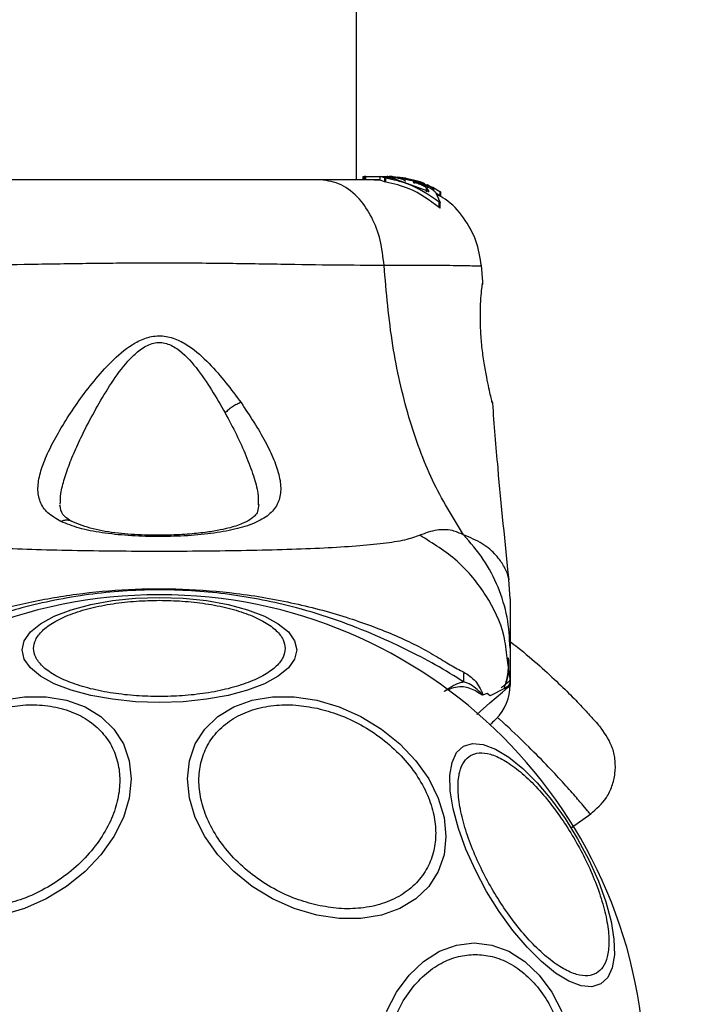
# Model space of a CAD drawing. Units: millimetres. Extents: x 16188 to 24990, y 31919 to 40223.
# Drawn here: x 20034 to 20091, y 35346 to 35431 of the extents above; entities that cross this region are included whole.
import ezdxf

# ---------------------------------------------------------------- set-up
doc = ezdxf.new("R2010")
doc.units = ezdxf.units.MM
doc.header["$LTSCALE"] = 200
doc.layers.add('OTWORY_MONTAŻOWE', color=1, linetype='Continuous')

msp = doc.modelspace()

# ---------------------------------------------------------------- linework, layer by layer
at = {"color": 7, "linetype": 'Continuous', "lineweight": 25}
for p, q in [((20062.83, 35416.818), (20062.83, 35906.755)), ((20063.406, 35417.118), (20063.406, 35416.818)), ((20063.407, 35417.118), (20063.406, 35417.118)), ((20063.407, 35416.818), (20063.407, 35417.118)), ((20063.407, 35417.118), (20063.518, 35417.118)), ((20063.518, 35417.118), (20063.518, 35416.818)), ((20063.629, 35417.118), (20063.518, 35417.118)), ((20063.629, 35417.118), (20064.911, 35417.118)), ((20063.629, 35416.818), (20063.629, 35417.118)), ((20064.953, 35416.756), (20063.747, 35416.818)), ((20064.848, 35417.117), (20064.848, 35416.816)), ((20064.862, 35417.116), (20064.867, 35417.117)), ((20065.247, 35416.985), (20064.862, 35417.116)), ((20064.862, 35416.814), (20064.862, 35417.116)), ((20064.862, 35416.814), (20064.867, 35416.816)), ((20065.247, 35416.661), (20064.955, 35416.777)), ((20065.207, 35417.118), (20065.288, 35417.118)), ((20065.247, 35416.985), (20065.247, 35416.661)), ((20065.897, 35416.971), (20065.298, 35416.971)), ((20065.36, 35416.632), (20065.36, 35416.958)), ((20065.519, 35417.118), (20065.44, 35417.118)), ((20065.519, 35417.118), (20065.536, 35417.118)), ((20065.869, 35417.094), (20065.649, 35417.117)), ((20065.75, 35417.045), (20065.752, 35417.048)), ((20065.861, 35417.096), (20065.761, 35417.108)), ((20065.761, 35417.108), (20065.761, 35417.108)), ((20065.845, 35417.105), (20066.957, 35416.971)), ((20065.897, 35416.971), (20065.944, 35416.939)), ((20066.829, 35416.971), (20065.974, 35417.086)), ((20068.933, 35415.839), (20066.058, 35416.91)), ((20067.067, 35416.971), (20066.316, 35417.048)), ((20066.639, 35416.971), (20066.402, 35416.971)), ((20066.542, 35417.057), (20067.002, 35416.987)), ((20066.639, 35416.971), (20067.019, 35416.88)), ((20066.769, 35417.002), (20067.098, 35416.971)), ((20066.829, 35416.971), (20068.263, 35416.579)), ((20066.829, 35416.971), (20066.957, 35416.971)), ((20066.859, 35416.842), (20066.944, 35416.773)), ((20067.841, 35416.757), (20066.957, 35416.971)), ((20067.067, 35416.971), (20068.002, 35416.738)), ((20067.69, 35416.615), (20067.692, 35416.622)), ((20067.801, 35416.497), (20067.69, 35416.615)), ((20067.802, 35416.494), (20067.801, 35416.497)), ((20068.7, 35416.491), (20067.97, 35416.71)), ((20068.116, 35416.7), (20068.205, 35416.654)), ((20068.798, 35416.158), (20069.017, 35415.808)), ((20068.798, 35416.158), (20068.798, 35415.802)), ((20068.987, 35416.372), (20069.22, 35416.223)), ((20069.228, 35416.052), (20069.228, 35416.219)), ((20069.228, 35416.2), (20069.336, 35416.185)), ((20069.447, 35416.13), (20069.975, 35415.821)), ((20069.593, 35415.758), (20070.003, 35414.878)), ((20069.975, 35415.46), (20069.634, 35415.67)), ((20069.975, 35415.821), (20069.975, 35415.46)), ((20070.063, 35415.397), (20070.063, 35415.761)), ((20069.918, 35414.45), (20069.918, 35414.92)), ((20070.004, 35414.401), (20070.004, 35414.873)), ((20073.643, 35408.086), (20073.526, 35409.506)), ((20074.436, 35397.841), (20074.467, 35397.714)), ((20075.98, 35380.976), (20075.887, 35382.632)), ((20075.98, 35376.745), (20075.98, 35374.122)), ((20075.98, 35374.122), (20075.724, 35375.906)), ((20075.98, 35374.132), (20075.98, 35374.116)), ((20075.98, 35374.122), (20075.98, 35373.546)), ((20074.015, 35372.854), (20073.624, 35372.725)), ((20074.273, 35372.669), (20074.015, 35372.854)), ((20081.246, 35361.41), (20082.902, 35362.569))]:
    msp.add_line(p, q, dxfattribs=at)
at = {"color": 8, "linetype": 'Continuous', "lineweight": 25}
for p, q in [((20069.336, 35416.185), (20069.336, 35415.986)), ((20069.447, 35415.894), (20069.447, 35416.13)), ((20069.017, 35415.803), (20069.017, 35415.808)), ((20073.635, 35408.083), (20073.63, 35407.887)), ((20075.448, 35373.259), (20074.273, 35372.669))]:
    msp.add_line(p, q, dxfattribs=at)
at = {"color": 7, "linetype": 'Continuous', "lineweight": 25, "flags": 128}
for points in [[(20045.98, 35372.094), (20043.94, 35372.163), (20041.963, 35372.365), (20040.107, 35372.697), (20038.43, 35373.146), (20036.982, 35373.7), (20035.808, 35374.342), (20034.942, 35375.052), (20034.413, 35375.809), (20034.234, 35376.589), (20034.413, 35377.37), (20034.942, 35378.127), (20035.808, 35378.837), (20036.982, 35379.479), (20038.43, 35380.033), (20040.107, 35380.482), (20041.963, 35380.813), (20043.94, 35381.016), (20045.98, 35381.084), (20048.019, 35381.016), (20049.997, 35380.813), (20051.853, 35380.482), (20053.53, 35380.033), (20054.978, 35379.479), (20056.152, 35378.837), (20057.017, 35378.127), (20057.547, 35377.37), (20057.726, 35376.589), (20057.547, 35375.809), (20057.017, 35375.052), (20056.152, 35374.342), (20054.978, 35373.7), (20053.53, 35373.146), (20051.853, 35372.697), (20049.997, 35372.365), (20048.019, 35372.163), (20045.98, 35372.094)], [(20032.517, 35372.287), (20034.437, 35372.575), (20036.298, 35372.576), (20038.045, 35372.287), (20039.623, 35371.72), (20040.986, 35370.89), (20042.091, 35369.823), (20042.906, 35368.551), (20043.404, 35367.113), (20043.572, 35365.553), (20043.404, 35363.917), (20042.906, 35362.257), (20042.091, 35360.622), (20040.986, 35359.062), (20039.623, 35357.623), (20038.045, 35356.351), (20036.298, 35355.284), (20034.437, 35354.454), (20032.517, 35353.886)], [(20059.443, 35353.886), (20057.523, 35354.454), (20055.662, 35355.284), (20053.915, 35356.351), (20052.337, 35357.623), (20050.974, 35359.062), (20049.869, 35360.622), (20049.054, 35362.257), (20048.555, 35363.917), (20048.387, 35365.553), (20048.555, 35367.113), (20049.054, 35368.551), (20049.869, 35369.823), (20050.974, 35370.89), (20052.337, 35371.72), (20053.915, 35372.287), (20055.662, 35372.576), (20057.523, 35372.575), (20059.443, 35372.287), (20061.362, 35371.719), (20063.224, 35370.889), (20064.97, 35369.821), (20066.549, 35368.549), (20067.912, 35367.111), (20069.017, 35365.551), (20069.831, 35363.915), (20070.33, 35362.255), (20070.498, 35360.62), (20070.33, 35359.06), (20069.831, 35357.622), (20069.017, 35356.35), (20067.912, 35355.283), (20066.549, 35354.453), (20064.97, 35353.885), (20063.224, 35353.597), (20061.362, 35353.597), (20059.443, 35353.886)], [(20071.995, 35368.351), (20072.76, 35368.586), (20073.681, 35368.506), (20074.728, 35368.112), (20075.871, 35367.415), (20077.075, 35366.439), (20078.303, 35365.211), (20079.517, 35363.77), (20080.682, 35362.158), (20081.761, 35360.426), (20082.722, 35358.625), (20083.535, 35356.811), (20084.176, 35355.039), (20084.625, 35353.362), (20084.869, 35351.831), (20084.901, 35350.493), (20084.718, 35349.389), (20084.328, 35348.551), (20083.741, 35348.006), (20082.976, 35347.771), (20082.055, 35347.851), (20081.008, 35348.246), (20079.865, 35348.942), (20078.661, 35349.918), (20077.433, 35351.146), (20076.219, 35352.588), (20075.054, 35354.199), (20073.975, 35355.931), (20073.015, 35357.732), (20072.202, 35359.546), (20071.561, 35361.318), (20071.111, 35362.995), (20070.867, 35364.526), (20070.836, 35365.864), (20071.018, 35366.969), (20071.409, 35367.806), (20071.995, 35368.351)], [(20065.406, 35345.641), (20066.272, 35347.318), (20067.339, 35348.766), (20068.576, 35349.94), (20069.944, 35350.805), (20071.402, 35351.335), (20072.906, 35351.514), (20074.409, 35351.335), (20075.868, 35350.805), (20077.236, 35349.94), (20078.472, 35348.766), (20079.54, 35347.318), (20080.405, 35345.641)]]:
    msp.add_lwpolyline(points, dxfattribs=at)
at = {"color": 8, "linetype": 'Continuous', "lineweight": 25, "flags": 128}
msp.add_lwpolyline([(20073.122, 35371.069), (20074.255, 35372.051), (20075.323, 35372.977), (20075.812, 35373.401), (20075.98, 35373.546), (20075.98, 35373.546), (20075.98, 35373.546)], dxfattribs=at)
at = {"color": 7, "linetype": 'Continuous', "lineweight": 25}
for centre, radius, start, end in [((20045.98, 35339.768), 41.55, 90, 270), ((20045.98, 35339.768), 41.55, 270, 90), ((20090.058, 35374.085), 18.054, 178.05071, 180.74525), ((20071.98, 35373.546), 4, 315, 0.4166)]:
    msp.add_arc(centre, radius, start, end, dxfattribs=at)
for points, knots in [([(20059.778, 35416.818), (20058.803, 35416.818), (20056.854, 35416.818), (20053.436, 35416.818), (20049.788, 35416.818), (20045.987, 35416.818), (20042.185, 35416.818), (20038.535, 35416.818), (20035.113, 35416.818), (20033.159, 35416.818), (20032.181, 35416.818)], [0, 0, 0, 0, 0.124908, 0.249844, 0.374593, 0.499792, 0.624956, 0.749662, 0.874775, 1, 1, 1, 1]), ([(20065.198, 35409.498), (20065.115, 35410.23), (20064.948, 35411.692), (20064.192, 35413.656), (20063.068, 35415.337), (20061.554, 35416.563), (20060.37, 35416.733), (20059.778, 35416.818)], [0, 0, 0, 0, 0.186726, 0.373509, 0.560342, 0.780154, 1, 1, 1, 1]), ([(20064.848, 35416.818), (20064.542, 35416.818), (20063.887, 35416.818), (20062.174, 35416.818), (20060.577, 35416.818), (20059.778, 35416.818)], [0, 0, 0, 0, 0.3051308, 0.6528156, 1, 1, 1, 1]), ([(20064.873, 35417.118), (20064.916, 35417.118), (20065.002, 35417.118), (20065.302, 35417.114), (20065.69, 35417.098), (20066.131, 35417.057), (20066.453, 35417.007), (20066.615, 35416.975), (20066.639, 35416.971)], [0, 0, 0, 0, 0.193623, 0.387277, 0.580699, 0.773251, 0.965625, 1, 1, 1, 1]), ([(20065.247, 35416.985), (20065.25, 35416.984), (20065.255, 35416.981), (20065.275, 35416.976), (20065.291, 35416.972), (20065.298, 35416.971)], [0, 0, 0, 0, 0.36408, 0.72798, 1, 1, 1, 1]), ([(20065.298, 35416.971), (20065.308, 35416.968), (20065.328, 35416.964), (20065.35, 35416.96), (20065.36, 35416.958)], [0, 0, 0, 0, 0.530878, 1, 1, 1, 1]), ([(20069.918, 35414.92), (20069.038, 35415.518), (20067.629, 35416.475), (20065.979, 35416.826), (20065.36, 35416.958)], [0, 0, 0, 0, 0.6252769, 1, 1, 1, 1]), ([(20065.536, 35417.118), (20065.538, 35417.118), (20065.543, 35417.118), (20065.564, 35417.118), (20065.592, 35417.117), (20065.622, 35417.117), (20065.641, 35417.117), (20065.649, 35417.117)], [0, 0, 0, 0, 0.2113104, 0.422621, 0.6339284, 0.8452353, 1, 1, 1, 1]), ([(20065.754, 35417.051), (20065.772, 35417.051), (20065.807, 35417.051), (20065.932, 35417.041), (20066.094, 35417.022), (20066.259, 35416.997), (20066.361, 35416.978), (20066.402, 35416.971)], [0, 0, 0, 0, 0.2138, 0.427475, 0.641609, 0.857143, 1, 1, 1, 1]), ([(20065.762, 35417.108), (20065.765, 35417.108), (20065.771, 35417.108), (20065.794, 35417.107), (20065.82, 35417.106), (20065.838, 35417.105), (20065.845, 35417.105)], [0, 0, 0, 0, 0.272846, 0.545714, 0.818764, 1, 1, 1, 1]), ([(20065.974, 35417.086), (20065.963, 35417.087), (20065.94, 35417.089), (20065.908, 35417.091), (20065.882, 35417.094), (20065.866, 35417.095), (20065.863, 35417.096), (20065.861, 35417.096)], [0, 0, 0, 0, 0.2157104, 0.4314256, 0.6469576, 0.8619089, 1, 1, 1, 1]), ([(20066.058, 35416.91), (20066.046, 35416.912), (20066.023, 35416.917), (20065.99, 35416.924), (20065.964, 35416.931), (20065.949, 35416.936), (20065.946, 35416.938), (20065.944, 35416.939)], [0, 0, 0, 0, 0.220227, 0.440409, 0.661277, 0.879921, 1, 1, 1, 1]), ([(20066.402, 35416.971), (20066.464, 35416.958), (20066.589, 35416.931), (20066.738, 35416.892), (20066.829, 35416.86), (20066.851, 35416.847), (20066.859, 35416.842)], [0, 0, 0, 0, 0.275978, 0.551955, 0.827703, 1, 1, 1, 1]), ([(20066.944, 35416.773), (20066.947, 35416.771), (20066.952, 35416.768), (20066.974, 35416.759), (20067.002, 35416.749), (20067.031, 35416.74), (20067.05, 35416.734), (20067.058, 35416.732)], [0, 0, 0, 0, 0.209766, 0.419275, 0.63536, 0.859229, 1, 1, 1, 1]), ([(20067.172, 35416.843), (20067.166, 35416.844), (20067.154, 35416.846), (20067.126, 35416.853), (20067.094, 35416.86), (20067.059, 35416.869), (20067.034, 35416.875), (20067.022, 35416.879), (20067.019, 35416.88)], [0, 0, 0, 0, 0.182218, 0.364281, 0.550362, 0.742029, 0.936888, 1, 1, 1, 1]), ([(20067.172, 35416.843), (20067.247, 35416.83), (20067.397, 35416.804), (20067.751, 35416.714), (20068.154, 35416.584), (20068.585, 35416.41), (20069.004, 35416.201), (20069.356, 35415.981), (20069.54, 35415.828), (20069.582, 35415.772), (20069.593, 35415.758)], [0, 0, 0, 0, 0.1229814, 0.245879, 0.3711298, 0.5030367, 0.6448246, 0.7960999, 0.9477618, 1, 1, 1, 1]), ([(20068.203, 35416.653), (20068.203, 35416.652), (20068.204, 35416.649), (20068.156, 35416.662), (20068.069, 35416.688), (20067.959, 35416.722), (20067.877, 35416.746), (20067.841, 35416.757)], [0, 0, 0, 0, 0.138471, 0.358803, 0.581309, 0.813374, 1, 1, 1, 1]), ([(20068.002, 35416.738), (20068.014, 35416.734), (20068.038, 35416.727), (20068.071, 35416.716), (20068.097, 35416.707), (20068.112, 35416.702), (20068.115, 35416.7), (20068.116, 35416.7)], [0, 0, 0, 0, 0.224875, 0.44979, 0.672582, 0.886696, 1, 1, 1, 1]), ([(20065.36, 35416.632), (20065.349, 35416.634), (20065.326, 35416.639), (20065.293, 35416.646), (20065.267, 35416.653), (20065.252, 35416.658), (20065.248, 35416.66), (20065.247, 35416.661)], [0, 0, 0, 0, 0.219246, 0.438424, 0.658875, 0.877897, 1, 1, 1, 1]), ([(20069.918, 35414.45), (20069.094, 35415.06), (20067.706, 35416.086), (20066.038, 35416.474), (20065.36, 35416.632)], [0, 0, 0, 0, 0.593552, 1, 1, 1, 1]), ([(20067.693, 35416.63), (20067.709, 35416.629), (20067.74, 35416.628), (20067.852, 35416.6), (20068, 35416.555), (20068.177, 35416.491), (20068.368, 35416.411), (20068.554, 35416.321), (20068.704, 35416.235), (20068.778, 35416.181), (20068.794, 35416.162), (20068.798, 35416.158)], [0, 0, 0, 0, 0.107347, 0.214219, 0.32373, 0.439029, 0.562403, 0.694036, 0.829981, 0.961495, 1, 1, 1, 1]), ([(20068.693, 35416.458), (20068.698, 35416.458), (20068.716, 35416.46), (20068.573, 35416.529), (20068.384, 35416.613), (20068.213, 35416.668), (20068.18, 35416.679)], [0, 0, 0, 0, 0.139392, 0.517707, 0.906183, 1, 1, 1, 1]), ([(20069.216, 35416.219), (20069.217, 35416.216), (20069.22, 35416.206), (20069.106, 35416.248), (20068.896, 35416.333), (20068.607, 35416.451), (20068.377, 35416.537), (20068.263, 35416.579)], [0, 0, 0, 0, 0.127311, 0.335468, 0.546931, 0.77544, 1, 1, 1, 1]), ([(20068.873, 35416.422), (20068.885, 35416.416), (20068.91, 35416.406), (20068.944, 35416.391), (20068.971, 35416.379), (20068.984, 35416.373), (20068.986, 35416.372), (20068.987, 35416.372)], [0, 0, 0, 0, 0.2375016, 0.4751708, 0.7060481, 0.9183787, 1, 1, 1, 1]), ([(20069.447, 35416.13), (20069.434, 35416.136), (20069.409, 35416.15), (20069.374, 35416.167), (20069.349, 35416.18), (20069.338, 35416.185), (20069.336, 35416.185), (20069.336, 35416.185)], [0, 0, 0, 0, 0.253066, 0.506649, 0.743059, 0.950847, 1, 1, 1, 1]), ([(20069.017, 35415.806), (20069.018, 35415.805), (20069.018, 35415.802), (20069.01, 35415.802), (20068.994, 35415.807), (20068.972, 35415.817), (20068.951, 35415.829), (20068.937, 35415.836), (20068.933, 35415.839)], [0, 0, 0, 0, 0.097693, 0.293691, 0.483945, 0.6829, 0.906378, 1, 1, 1, 1]), ([(20073.531, 35409.427), (20073.414, 35410.169), (20073.18, 35411.653), (20072.05, 35413.613), (20070.846, 35414.98), (20069.927, 35415.456), (20069.672, 35415.588)], [0, 0, 0, 0, 0.295419, 0.590934, 0.886519, 1, 1, 1, 1]), ([(20070.062, 35415.761), (20070.062, 35415.762), (20070.062, 35415.762), (20070.053, 35415.769), (20070.037, 35415.78), (20070.011, 35415.797), (20069.989, 35415.812), (20069.976, 35415.82), (20069.975, 35415.821)], [0, 0, 0, 0, 0.10936, 0.293495, 0.486489, 0.707505, 0.963756, 1, 1, 1, 1]), ([(20070.062, 35415.396), (20070.062, 35415.397), (20070.063, 35415.397), (20070.054, 35415.405), (20070.037, 35415.417), (20070.013, 35415.434), (20069.99, 35415.45), (20069.977, 35415.459), (20069.975, 35415.46)], [0, 0, 0, 0, 0.167945, 0.3355431, 0.5118006, 0.7159835, 0.9557697, 1, 1, 1, 1]), ([(20070.003, 35414.873), (20070.003, 35414.872), (20070.004, 35414.868), (20069.998, 35414.867), (20069.986, 35414.872), (20069.966, 35414.883), (20069.943, 35414.899), (20069.926, 35414.914), (20069.918, 35414.92)], [0, 0, 0, 0, 0.072594, 0.242079, 0.400777, 0.564453, 0.808284, 1, 1, 1, 1]), ([(20070.003, 35414.401), (20070.003, 35414.4), (20070.004, 35414.396), (20069.998, 35414.394), (20069.987, 35414.398), (20069.969, 35414.409), (20069.945, 35414.426), (20069.927, 35414.442), (20069.918, 35414.45)], [0, 0, 0, 0, 0.066647, 0.230328, 0.381546, 0.534844, 0.768199, 1, 1, 1, 1]), ([(20065.198, 35409.498), (20063.847, 35409.501), (20061.149, 35409.505), (20056.402, 35409.586), (20051.316, 35409.668), (20045.989, 35409.704), (20040.663, 35409.668), (20035.574, 35409.586), (20030.819, 35409.506), (20028.115, 35409.501), (20026.762, 35409.498)], [0, 0, 0, 0, 0.124446, 0.248457, 0.373453, 0.499821, 0.626066, 0.750997, 0.875313, 1, 1, 1, 1]), ([(20071.995, 35386.444), (20071.066, 35387.955), (20069.189, 35391.007), (20067.195, 35396.559), (20065.776, 35402.765), (20065.395, 35407.198), (20065.198, 35409.498)], [0, 0, 0, 0, 0.235167, 0.474985, 0.727597, 1, 1, 1, 1]), ([(20073.978, 35399.92), (20073.903, 35400.323), (20073.753, 35401.125), (20073.564, 35402.533), (20073.451, 35403.962), (20073.425, 35405.316), (20073.471, 35406.491), (20073.547, 35407.374), (20073.609, 35407.889), (20073.618, 35407.957), (20073.621, 35407.979)], [0, 0, 0, 0, 0.133796, 0.266552, 0.399022, 0.531507, 0.665149, 0.800604, 0.937256, 1, 1, 1, 1]), ([(20073.632, 35407.903), (20073.632, 35407.904), (20073.632, 35407.912), (20073.628, 35407.893), (20073.625, 35407.875)], [0, 0, 0, 0, 0.107576, 1, 1, 1, 1]), ([(20037.561, 35387.582), (20037.155, 35387.819), (20036.348, 35388.291), (20035.72, 35389.243), (20035.524, 35390.389), (20035.746, 35391.712), (20036.286, 35393.18), (20037.351, 35395.292), (20038.794, 35397.566), (20040.541, 35399.828), (20042.038, 35401.489), (20043.537, 35402.737), (20045.003, 35403.398), (20046.253, 35403.541), (20047.451, 35403.209), (20048.838, 35402.438), (20050.816, 35400.626), (20052.112, 35398.899), (20052.968, 35397.758)], [0, 0, 0, 0, 0.063345, 0.125909, 0.187533, 0.248685, 0.309589, 0.370435, 0.49264, 0.554535, 0.617238, 0.680878, 0.713711, 0.747114, 0.780324, 0.8128, 0.876312, 1, 1, 1, 1]), ([(20039.747, 35395.728), (20040.459, 35397.052), (20041.522, 35399.03), (20043.179, 35401.241), (20044.307, 35402.307), (20045.154, 35402.789), (20045.898, 35402.921), (20046.65, 35402.85), (20047.873, 35402.221), (20049.718, 35400.148), (20050.849, 35398.187), (20051.611, 35396.868)], [0, 0, 0, 0, 0.256109, 0.382686, 0.444347, 0.503926, 0.533513, 0.561905, 0.621201, 0.745208, 1, 1, 1, 1]), ([(20074.467, 35397.714), (20074.46, 35397.743), (20074.445, 35397.802), (20074.334, 35398.261), (20074.174, 35398.958), (20074.044, 35399.6), (20073.978, 35399.92)], [0, 0, 0, 0, 0.2514, 0.502308, 0.751671, 1, 1, 1, 1]), ([(20052.968, 35397.758), (20053.712, 35396.63), (20054.827, 35394.938), (20055.81, 35392.855), (20056.294, 35391.41), (20056.423, 35390.123), (20056.142, 35389.024), (20055.395, 35388.112), (20054.149, 35387.407), (20052.476, 35386.885), (20050.429, 35386.528), (20048.133, 35386.327), (20045.709, 35386.272), (20043.301, 35386.358), (20041.053, 35386.596), (20039.061, 35386.976), (20038.06, 35387.38), (20037.561, 35387.582)], [0, 0, 0, 0, 0.120846, 0.181163, 0.24137, 0.30196, 0.363323, 0.425296, 0.488143, 0.551635, 0.615573, 0.679829, 0.744225, 0.808701, 0.87289, 0.936673, 1, 1, 1, 1]), ([(20052.968, 35397.758), (20052.845, 35397.712), (20052.6, 35397.621), (20052.225, 35397.404), (20051.878, 35397.148), (20051.7, 35396.962), (20051.611, 35396.868)], [0, 0, 0, 0, 0.250004, 0.499983, 0.75001, 1, 1, 1, 1]), ([(20075.892, 35382.595), (20075.561, 35385.781), (20075.038, 35390.817), (20074.639, 35395.864), (20074.493, 35397.718)], [0, 0, 0, 0, 0.6325707, 1, 1, 1, 1]), ([(20038.5, 35387.586), (20038.201, 35387.76), (20037.606, 35388.104), (20037.521, 35388.698), (20037.479, 35388.993)], [0, 0, 0, 0, 0.50242, 1, 1, 1, 1]), ([(20054.477, 35389.048), (20054.459, 35388.83), (20054.427, 35388.45), (20054.195, 35388.105), (20053.849, 35387.798), (20053.201, 35387.425), (20052.245, 35387.093), (20051.148, 35386.839), (20050.003, 35386.648), (20048.525, 35386.489), (20046.706, 35386.396), (20044.607, 35386.402), (20042.37, 35386.561), (20040.158, 35386.903), (20039.067, 35387.353), (20038.5, 35387.586)], [0, 0, 0, 0, 0.090799, 0.158757, 0.205611, 0.271647, 0.351203, 0.396987, 0.452364, 0.518523, 0.595276, 0.682458, 0.779484, 0.885446, 1, 1, 1, 1]), ([(20068.26, 35386.403), (20067.852, 35386.259), (20067.008, 35385.961), (20065.164, 35385.687), (20062.858, 35385.459), (20060.094, 35385.292), (20056.937, 35385.167), (20053.468, 35385.083), (20049.78, 35385.033), (20045.98, 35385.017), (20042.181, 35385.033), (20038.492, 35385.082), (20035.023, 35385.167), (20031.866, 35385.292), (20029.102, 35385.46), (20026.796, 35385.687), (20024.95, 35385.962), (20024.106, 35386.26), (20023.7, 35386.403)], [0, 0, 0, 0, 0.055769, 0.11561, 0.177737, 0.241261, 0.305468, 0.370125, 0.435038, 0.499968, 0.564987, 0.629834, 0.694526, 0.758748, 0.822254, 0.884378, 0.944293, 1, 1, 1, 1]), ([(20071.995, 35386.444), (20071.674, 35386.584), (20071.097, 35386.836), (20070.357, 35386.9), (20069.387, 35386.836), (20068.736, 35386.586), (20068.26, 35386.403)], [0, 0, 0, 0, 0.224113, 0.402747, 0.562991, 1, 1, 1, 1]), ([(20075.98, 35376.745), (20075.93, 35377.633), (20075.83, 35379.411), (20075.019, 35381.979), (20073.783, 35384.388), (20072.591, 35385.759), (20071.995, 35386.444)], [0, 0, 0, 0, 0.250027, 0.500009, 0.750003, 1, 1, 1, 1]), ([(20021.58, 35375.599), (20022.363, 35376.075), (20023.929, 35377.026), (20026.942, 35378.349), (20030.476, 35379.596), (20034.553, 35380.661), (20038.865, 35381.42), (20043.369, 35381.835), (20047.959, 35381.861), (20052.743, 35381.48), (20057.582, 35380.64), (20062.201, 35379.389), (20066.271, 35377.849), (20069.057, 35376.469), (20070.89, 35375.26), (20071.64, 35374.886), (20072.014, 35374.699)], [0, 0, 0, 0, 0.062793, 0.125598, 0.200516, 0.275483, 0.352501, 0.429564, 0.509173, 0.588771, 0.677267, 0.76567, 0.84706, 0.928401, 0.964279, 1, 1, 1, 1]), ([(20072.005, 35373.85), (20071.234, 35374.342), (20069.785, 35375.268), (20067.067, 35376.644), (20064.115, 35378.03), (20060.818, 35379.292), (20056.662, 35380.546), (20051.628, 35381.499), (20045.779, 35381.867), (20039.9, 35381.444), (20034.643, 35380.396), (20030.172, 35378.959), (20026.744, 35377.546), (20023.892, 35376.137), (20022.427, 35375.353), (20021.695, 35374.962)], [0, 0, 0, 0, 0.072286, 0.135778, 0.199315, 0.264772, 0.330272, 0.429838, 0.529509, 0.630914, 0.732204, 0.806836, 0.881395, 0.940721, 1, 1, 1, 1]), ([(20045.98, 35372.605), (20045.324, 35372.618), (20043.972, 35372.646), (20041.968, 35372.875), (20040.04, 35373.255), (20038.32, 35373.79), (20036.922, 35374.448), (20035.924, 35375.186), (20035.347, 35375.953), (20035.163, 35376.721), (20035.347, 35377.489), (20035.924, 35378.257), (20036.922, 35378.994), (20038.32, 35379.652), (20040.04, 35380.188), (20041.968, 35380.568), (20043.972, 35380.797), (20045.324, 35380.824), (20045.98, 35380.837)], [0, 0, 0, 0, 0.058258, 0.120006, 0.18432, 0.25, 0.31568, 0.379994, 0.441742, 0.5, 0.558258, 0.620006, 0.68432, 0.75, 0.81568, 0.879994, 0.941742, 1, 1, 1, 1]), ([(20045.98, 35380.837), (20046.636, 35380.824), (20047.987, 35380.797), (20049.992, 35380.568), (20051.92, 35380.188), (20053.64, 35379.652), (20055.037, 35378.994), (20056.036, 35378.257), (20056.612, 35377.489), (20056.796, 35376.721), (20056.612, 35375.953), (20056.036, 35375.186), (20055.037, 35374.448), (20053.64, 35373.79), (20051.92, 35373.255), (20049.992, 35372.875), (20047.987, 35372.646), (20046.636, 35372.618), (20045.98, 35372.605)], [0, 0, 0, 0, 0.058258, 0.120006, 0.18432, 0.25, 0.31568, 0.379994, 0.441742, 0.5, 0.558258, 0.620006, 0.68432, 0.75, 0.81568, 0.879994, 0.941742, 1, 1, 1, 1]), ([(20075.98, 35380.976), (20075.98, 35380.976), (20075.98, 35381.007), (20075.98, 35380.9), (20075.98, 35380.64), (20075.98, 35380.175), (20075.98, 35379.531), (20075.98, 35378.724), (20075.98, 35377.77), (20075.98, 35377.088), (20075.98, 35376.745)], [0, 0, 0, 0, 0.00004, 0.143065, 0.285749, 0.428535, 0.569032, 0.71275, 0.855413, 1, 1, 1, 1]), ([(20075.98, 35377.31), (20076.195, 35377.147), (20077.128, 35376.44), (20078.541, 35375.211), (20080.173, 35373.714), (20081.494, 35372.395), (20082.519, 35371.31), (20083.242, 35370.507), (20083.692, 35369.991), (20083.747, 35369.927), (20083.774, 35369.895)], [0, 0, 0, 0, 0.042323, 0.183735, 0.32418, 0.461684, 0.598487, 0.732897, 0.866838, 1, 1, 1, 1]), ([(20075.477, 35373.267), (20075.601, 35373.676), (20075.859, 35374.528), (20075.856, 35375.447), (20075.855, 35375.923)], [0, 0, 0, 0, 0.481103, 1, 1, 1, 1]), ([(20075.645, 35373.695), (20075.724, 35373.994), (20075.898, 35374.657), (20075.873, 35375.373), (20075.86, 35375.766)], [0, 0, 0, 0, 0.450683, 1, 1, 1, 1]), ([(20072.014, 35374.699), (20072.365, 35374.484), (20072.873, 35374.171), (20073.345, 35373.448), (20073.537, 35373.089), (20073.609, 35372.871), (20073.626, 35372.801), (20073.628, 35372.749), (20073.625, 35372.731), (20073.624, 35372.725)], [0, 0, 0, 0, 0.531787, 0.77203, 0.935814, 0.961056, 0.985509, 0.994993, 1, 1, 1, 1]), ([(20070.369, 35373.045), (20070.374, 35373.048), (20070.876, 35373.427), (20071.436, 35373.778), (20071.943, 35373.842), (20072.005, 35373.85)], [0, 0, 0, 0, 0.00868, 0.879047, 1, 1, 1, 1]), ([(20073.487, 35372.794), (20073.51, 35372.781), (20073.544, 35372.761), (20073.58, 35372.742), (20073.593, 35372.742), (20073.595, 35372.743), (20073.596, 35372.744), (20073.596, 35372.745), (20073.597, 35372.746), (20073.597, 35372.747), (20073.596, 35372.749), (20073.595, 35372.753), (20073.59, 35372.764), (20073.567, 35372.798), (20073.468, 35372.914), (20073.051, 35373.33), (20072.536, 35373.707), (20072.062, 35373.834), (20072.005, 35373.85)], [0, 0, 0, 0, 0.044693, 0.067064, 0.069866, 0.070668, 0.071117, 0.071438, 0.071695, 0.071953, 0.072319, 0.073011, 0.075504, 0.085386, 0.124737, 0.281993, 0.913803, 1, 1, 1, 1]), ([(20075.98, 35374.127), (20075.98, 35374.123), (20075.977, 35374.001), (20075.845, 35373.826), (20075.349, 35373.444), (20075.211, 35373.338)], [0, 0, 0, 0, 0.019107, 0.727409, 1, 1, 1, 1]), ([(20075.98, 35374.116), (20075.969, 35373.825), (20075.957, 35373.501), (20075.497, 35373.282), (20075.448, 35373.259)], [0, 0, 0, 0, 0.8951622, 1, 1, 1, 1]), ([(20073.487, 35372.794), (20073.141, 35373.013), (20072.642, 35373.327), (20071.593, 35373.515), (20070.888, 35373.287), (20070.375, 35373.047), (20070.37, 35373.045)], [0, 0, 0, 0, 0.397978, 0.573456, 0.995778, 1, 1, 1, 1]), ([(20073.624, 35372.726), (20073.587, 35372.74), (20073.541, 35372.758), (20073.496, 35372.788), (20073.487, 35372.794)], [0, 0, 0, 0, 0.813837, 1, 1, 1, 1]), ([(20032.469, 35371.595), (20033.086, 35371.706), (20034.358, 35371.933), (20036.245, 35371.886), (20038.059, 35371.513), (20039.679, 35370.778), (20040.994, 35369.725), (20041.934, 35368.424), (20042.476, 35366.975), (20042.649, 35365.441), (20042.476, 35363.83), (20041.934, 35362.139), (20040.994, 35360.419), (20039.679, 35358.778), (20038.059, 35357.321), (20036.245, 35356.139), (20034.358, 35355.249), (20033.086, 35354.909), (20032.469, 35354.744)], [0, 0, 0, 0, 0.058258, 0.120006, 0.18432, 0.25, 0.31568, 0.379994, 0.441742, 0.5, 0.558258, 0.620006, 0.68432, 0.75, 0.81568, 0.879994, 0.941742, 1, 1, 1, 1]), ([(20059.491, 35354.744), (20058.874, 35354.909), (20057.602, 35355.249), (20055.715, 35356.139), (20053.9, 35357.321), (20052.281, 35358.778), (20050.966, 35360.419), (20050.026, 35362.139), (20049.484, 35363.83), (20049.31, 35365.441), (20049.484, 35366.975), (20050.026, 35368.424), (20050.966, 35369.725), (20052.281, 35370.778), (20053.9, 35371.513), (20055.715, 35371.886), (20057.602, 35371.933), (20058.874, 35371.706), (20059.491, 35371.595)], [0, 0, 0, 0, 0.058258, 0.120006, 0.18432, 0.25, 0.31568, 0.379994, 0.441742, 0.5, 0.558258, 0.620006, 0.68432, 0.75, 0.81568, 0.879994, 0.941742, 1, 1, 1, 1]), ([(20059.491, 35371.595), (20060.108, 35371.43), (20061.38, 35371.09), (20063.267, 35370.201), (20065.082, 35369.018), (20066.701, 35367.561), (20068.016, 35365.921), (20068.956, 35364.201), (20069.498, 35362.51), (20069.672, 35360.899), (20069.498, 35359.365), (20068.956, 35357.915), (20068.016, 35356.615), (20066.701, 35355.561), (20065.082, 35354.827), (20063.267, 35354.454), (20061.38, 35354.406), (20060.108, 35354.634), (20059.491, 35354.744)], [0, 0, 0, 0, 0.058258, 0.120006, 0.18432, 0.25, 0.31568, 0.379994, 0.441742, 0.5, 0.558258, 0.620006, 0.68432, 0.75, 0.81568, 0.879994, 0.941742, 1, 1, 1, 1]), ([(20074.808, 35370.718), (20074.785, 35370.694), (20074.738, 35370.647), (20074.421, 35370.331), (20074.267, 35370.176)], [0, 0, 0, 0, 0.511261, 1, 1, 1, 1]), ([(20082.854, 35362.536), (20083.356, 35362.979), (20084.131, 35363.662), (20084.728, 35364.936), (20084.989, 35366.006), (20085, 35367.107), (20084.734, 35368.488), (20084.152, 35369.342), (20083.774, 35369.895)], [0, 0, 0, 0, 0.238023, 0.367437, 0.5, 0.632563, 0.761977, 1, 1, 1, 1]), ([(20083.361, 35348.929), (20083.126, 35348.834), (20082.642, 35348.638), (20081.678, 35348.772), (20080.543, 35349.263), (20079.274, 35350.145), (20077.951, 35351.367), (20076.656, 35352.846), (20075.462, 35354.472), (20074.398, 35356.175), (20073.455, 35357.949), (20072.644, 35359.795), (20072.011, 35361.656), (20071.614, 35363.412), (20071.484, 35364.953), (20071.627, 35366.181), (20071.992, 35367.083), (20072.404, 35367.404), (20072.604, 35367.56)], [0, 0, 0, 0, 0.058258, 0.120006, 0.18432, 0.25, 0.31568, 0.379994, 0.441742, 0.5, 0.558258, 0.620006, 0.68432, 0.75, 0.81568, 0.879994, 0.941742, 1, 1, 1, 1]), ([(20072.604, 35367.56), (20072.839, 35367.655), (20073.323, 35367.851), (20074.287, 35367.717), (20075.422, 35367.226), (20076.691, 35366.344), (20078.014, 35365.122), (20079.309, 35363.643), (20080.502, 35362.017), (20081.567, 35360.314), (20082.51, 35358.54), (20083.321, 35356.694), (20083.954, 35354.833), (20084.351, 35353.077), (20084.48, 35351.536), (20084.338, 35350.308), (20083.972, 35349.406), (20083.561, 35349.085), (20083.361, 35348.929)], [0, 0, 0, 0, 0.058258, 0.120006, 0.18432, 0.25, 0.31568, 0.379994, 0.441742, 0.5, 0.558258, 0.620006, 0.68432, 0.75, 0.81568, 0.879994, 0.941742, 1, 1, 1, 1]), ([(20065.072, 35339.768), (20065.097, 35340.424), (20065.15, 35341.775), (20065.592, 35343.78), (20066.323, 35345.708), (20067.355, 35347.428), (20068.623, 35348.825), (20070.044, 35349.824), (20071.522, 35350.4), (20073.002, 35350.584), (20074.482, 35350.4), (20075.96, 35349.824), (20077.382, 35348.825), (20078.649, 35347.428), (20079.681, 35345.708), (20080.413, 35343.78), (20080.854, 35341.775), (20080.907, 35340.424), (20080.933, 35339.768)], [0, 0, 0, 0, 0.058258, 0.120006, 0.18432, 0.25, 0.31568, 0.379994, 0.441742, 0.5, 0.558258, 0.620006, 0.68432, 0.75, 0.81568, 0.879994, 0.941742, 1, 1, 1, 1])]:
    msp.add_open_spline(points, degree=3, knots=knots, dxfattribs=at)
at = {"color": 8, "linetype": 'Continuous', "lineweight": 25}
for points, knots in [([(20073.531, 35409.427), (20073.43, 35409.43), (20073.227, 35409.434), (20071.536, 35409.468), (20068.949, 35409.499), (20066.45, 35409.499), (20065.198, 35409.498)], [0, 0, 0, 0, 0.248628, 0.497849, 0.748454, 1, 1, 1, 1]), ([(20051.611, 35396.868), (20051.939, 35396.249), (20052.593, 35395.012), (20053.414, 35393.198), (20054.044, 35391.516), (20054.437, 35390.088), (20054.442, 35389.331), (20054.445, 35389.005)], [0, 0, 0, 0, 0.214486, 0.428376, 0.646565, 0.848205, 1, 1, 1, 1]), ([(20037.502, 35389.055), (20037.509, 35389.353), (20037.527, 35390.038), (20037.842, 35391.256), (20038.336, 35392.667), (20038.974, 35394.165), (20039.489, 35395.206), (20039.747, 35395.728)], [0, 0, 0, 0, 0.159721, 0.366699, 0.575889, 0.787206, 1, 1, 1, 1]), ([(20038.507, 35387.573), (20038.489, 35387.586), (20038.391, 35387.654), (20038.171, 35387.694), (20037.868, 35387.695), (20037.663, 35387.62), (20037.561, 35387.582)], [0, 0, 0, 0, 0.073043, 0.381972, 0.691128, 1, 1, 1, 1]), ([(20075.724, 35375.906), (20075.659, 35376.547), (20075.469, 35378.43), (20074.021, 35381.317), (20071.606, 35384.337), (20069.375, 35385.714), (20068.26, 35386.403)], [0, 0, 0, 0, 0.146944, 0.43128, 0.715662, 1, 1, 1, 1]), ([(20075.887, 35382.633), (20075.887, 35382.632), (20075.912, 35382.537), (20075.845, 35382.871), (20075.565, 35383.639), (20074.832, 35384.701), (20073.696, 35385.728), (20072.559, 35386.207), (20071.995, 35386.444)], [0, 0, 0, 0, 0.000738, 0.226906, 0.466414, 0.639016, 0.821039, 1, 1, 1, 1]), ([(20082.853, 35362.536), (20082.823, 35362.573), (20082.762, 35362.647), (20082.267, 35363.24), (20081.473, 35364.166), (20080.352, 35365.424), (20078.917, 35366.961), (20077.146, 35368.726), (20075.781, 35370.044), (20074.943, 35370.766), (20074.878, 35370.822)], [0, 0, 0, 0, 0.141142, 0.282881, 0.423964, 0.565926, 0.706626, 0.848086, 0.988159, 1, 1, 1, 1])]:
    msp.add_open_spline(points, degree=3, knots=knots, dxfattribs=at)
at = {"layer": 'OTWORY_MONTAŻOWE'}
msp.add_circle((20045.98, 35339.768), 200, dxfattribs=at)

doc.saveas('drawing.dxf')
